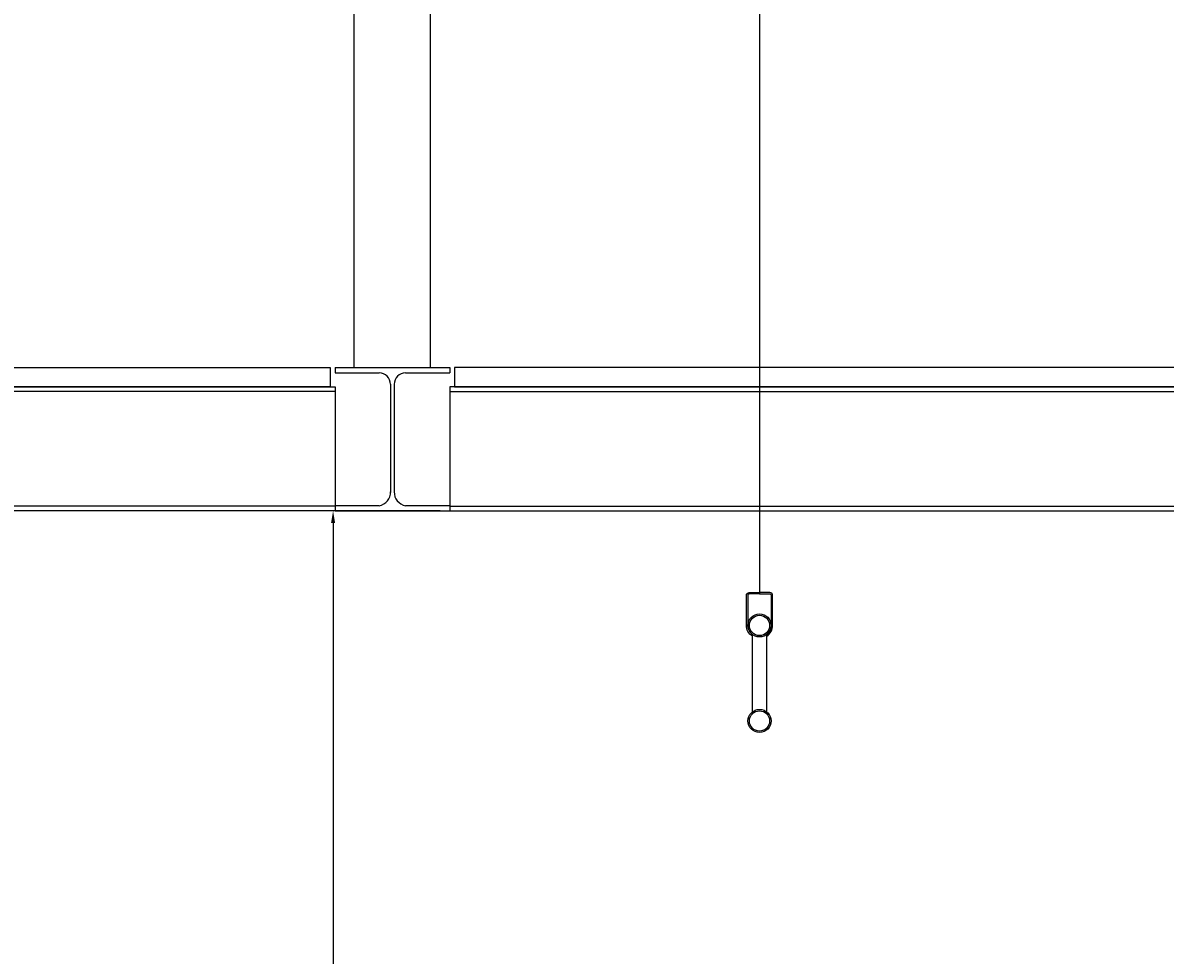
# Model space of a CAD drawing. Units: millimetres. Extents: x -805659 to 19173, y -21252 to 51927.
# Drawn here: x -13573 to -11182, y 46064 to 48016 of the extents above; entities that cross this region are included whole.
import ezdxf
from ezdxf.enums import TextEntityAlignment as Align

# ---------------------------------------------------------------- set-up
doc = ezdxf.new("R2010")
doc.units = ezdxf.units.MM
doc.header["$LTSCALE"] = 0.1
doc.header["$PDMODE"] = 3
for name, color, linetype in [('SC-Cotes', 30, 'Continuous'), ('SC-Equipes', 41, 'Continuous'), ('SC-Gril', 201, 'Continuous')]:
    doc.layers.add(name, color=color, linetype=linetype)
doc.styles.add('arial ano2', font='arial.ttf', dxfattribs={"height": 2})
doc.dimstyles.new('arial ano2', dxfattribs={"dimscale": 0, "dimtxt": 2, "dimasz": 0.25, "dimexe": 0.2, "dimexo": 0.2, "dimtad": 1, "dimtxsty": 'arial ano2', "dimcen": 2.5, "dimclrd": 155, "dimclre": 155, "dimazin": 0, "dimtfac": 1, "dimtmove": 0, "dimatfit": 3, "dimfxl": 1, "dimarcsym": 0})

# ---------------------------------------------------------------- blocks, each defined once
blk = doc.blocks.new('HEA260F')
at = {"color": 1, "transparency": 33554687}
for p, q in [((-120, 170), (120, 170)), ((-120, 170), (-120, 159)), ((120, 170), (120, 159)), ((-120, 159), (-27.8, 159)), ((27.8, 159), (120, 159)), ((-3.7, 135), (-3.7, -91.4)), ((3.8, 135), (3.8, -91.4)), ((-120, -119), (-27.8, -119)), ((-120, -119), (-120, -130)), ((27.8, -119), (120, -119)), ((120, -119), (120, -130)), ((-120, -130), (120, -130))]:
    blk.add_line(p, q, dxfattribs=at)
for centre, radius, start, end in [((-27.8, 135), 24, 0, 90), ((27.8, 135), 24, 90, 180), ((-32.5, -90.7), 28.7, 279.4308, 1.3485), ((32.5, -90.7), 28.7, 178.6515, 260.5692)]:
    blk.add_arc(centre, radius, start, end, dxfattribs=at)
blk = doc.blocks.new('PS-FERME-CP')
at = {"transparency": 33554687}
for p, q in [((-8, 9.5), (-8, 284.94)), ((8, 9.5), (8, 284.94))]:
    blk.add_line(p, q, dxfattribs=at)
at = {"transparency": 33554687, "xscale": 0.1, "yscale": 0.1, "zscale": 0.1}
blk.add_blockref('HEA260F', (0, -7.5), dxfattribs=at)
blk = doc.blocks.new('*U97')
at = {"transparency": 33554687}
for p, q in [((0, 25), (616, 25)), ((0, 1), (616, 1))]:
    blk.add_line(p, q, dxfattribs=at)
at = {"color": 1, "transparency": 33554687}
blk.add_lwpolyline([(1.04, 26), (615, 26), (615, 30), (1.04, 30)], close=True, dxfattribs=at)
at = {"transparency": 33554687}
blk.add_lwpolyline([(0, 0), (616, 0), (616, 26), (0, 26)], close=True, dxfattribs=at)
blk = doc.blocks.new('PS-GRIL-TRAVEE-caillebotis CP_3')
at = {"transparency": 33554687}
for p, q in [((0, 0.25), (-2.655, 0.25)), ((0, 0.01), (-2.655, 0.01))]:
    blk.add_line(p, q, dxfattribs=at)
at = {"color": 1, "transparency": 33554687}
blk.add_lwpolyline([(-0.01, 0.26), (-2.655, 0.26), (-2.655, 0.3), (-0.01, 0.3)], close=True, dxfattribs=at)
at = {"transparency": 33554687}
blk.add_lwpolyline([(0, 0), (-2.655, 0), (-2.655, 0.26), (0, 0.26)], close=True, dxfattribs=at)
blk = doc.blocks.new('*D146')
at = {"layer": 'Defpoints', "color": 0, "transparency": 16777216}
for p in [(-12680, 46994.1), (-12924.1, 39045.4), (-12296, 39045.4, -0.1)]:
    blk.add_point(p, dxfattribs=at)
at = {"layer": 'SC-Cotes', "color": 155, "lineweight": -2, "transparency": 16777216}
for p, q in [((-12700, 46994.1), (-12944.1, 46994.1)), ((-12924.1, 46969.1), (-12924.1, 39070.4)), ((-12316, 39045.4), (-12944.1, 39045.4))]:
    blk.add_line(p, q, dxfattribs=at)
at = {"layer": 'SC-Cotes', "color": 155, "transparency": 16777216}
for points in [[(-12928.3, 46969.1), (-12919.9, 46969.1), (-12924.1, 46994.1)], [(-12928.3, 39070.4), (-12919.9, 39070.4), (-12924.1, 39045.4)]]:
    blk.add_solid(points, dxfattribs=at)
at = {"layer": 'SC-Cotes', "color": 0, "lineweight": 9, "transparency": 16777216, "insert": (-13088.7, 42545.2), "char_height": 200, "attachment_point": 5, "rotation": 90, "style": 'arial ano2'}
blk.add_mtext('7950', dxfattribs=at)
blk = doc.blocks.new('*U156')
at = {"color": 0, "transparency": 33554687}
for p, q in [((-58.8, -804), (-58.8, -2394.1, -0.1)), ((-58.8, -2394.1, -0.1), (-58.8, -2531.9, -0.1)), ((-73.8, -2781.8, -0.1), (-73.8, -2619.6, -0.1)), ((-43.8, -2781.8, -0.1), (-43.8, -2619.6, -0.1))]:
    blk.add_line(p, q, dxfattribs=at)
at = {"color": 0, "transparency": 33554687, "elevation": -0.1}
for points in [[(-73.8, -2623.4, -0.253709), (-86.3, -2600.4), (-86.3, -2537.9, -0.198912), (-84.5, -2533.6, -0.198912), (-80.3, -2531.9), (-58.8, -2531.9), (-58.8, -2534.9), (-80.3, -2534.9, 0.198912), (-82.4, -2535.7, 0.198912), (-83.3, -2537.9), (-83.3, -2600.4, 0.232008), (-73.8, -2619.7, 0.232008)], [(-43.8, -2623.4, 0.253709), (-31.3, -2600.4), (-31.3, -2537.9, 0.198912), (-33, -2533.6, 0.198912), (-37.3, -2531.9), (-58.8, -2531.9), (-58.8, -2534.9), (-37.3, -2534.9, -0.198912), (-35.1, -2535.7, -0.198912), (-34.3, -2537.9), (-34.3, -2600.4, -0.232008), (-43.8, -2619.7, -0.232008)]]:
    blk.add_lwpolyline(points, format="xyb", dxfattribs=at)
at = {"color": 0, "transparency": 33554687}
for centre, radius in [((-58.8, -2600.7, -0.1), 24.2), ((-58.8, -2600.7, -0.1), 21.2), ((-58.8, -2800.7, -0.1), 24.2), ((-58.8, -2800.7, -0.1), 21.2)]:
    blk.add_circle(centre, radius, dxfattribs=at)
at = {"color": 0, "style": 'arial ano2'}
blk.add_attdef('NOM', text='', height=200, dxfattribs=at).set_placement((10.6, 318.1), align=Align.CENTER)

msp = doc.modelspace()

# ---------------------------------------------------------------- block references
at = {"layer": 'SC-Equipes'}
msp.add_blockref('*U156', (-11972.645, 49355.068, 0), dxfattribs=at)
at = {"layer": 'SC-Gril', "lineweight": 9, "transparency": 33554687}
for name, p, xscale, yscale, zscale in [('PS-FERME-CP', (-12799.997, 47199.068), 10, 10, 10), ('PS-GRIL-TRAVEE-caillebotis CP_3', (-12920, 46994.068), 1000, 1000, 1000), ('*U97', (-12679.988, 46994.068), 10, 10, 10)]:
    msp.add_blockref(name, p, dxfattribs=dict(at, xscale=xscale, yscale=yscale, zscale=zscale))

# ---------------------------------------------------------------- dimensions: what is measured, and where the dimension line sits
at = {"layer": 'SC-Cotes', "lineweight": 9, "transparency": 33554687}
dim = msp.add_linear_dim(base=(-12924.096, 39045.365), p1=(-12679.988, 46994.068), p2=(-12296.043, 39045.365, -0.089), angle=90, text='7950', dimstyle='arial ano2', dxfattribs=at)
dim.commit()
dim.dimension.update_dxf_attribs({"geometry": '*D146', "text_midpoint": (-12924.096, 42545.156), "dimtype": 160})

doc.saveas('drawing.dxf')
